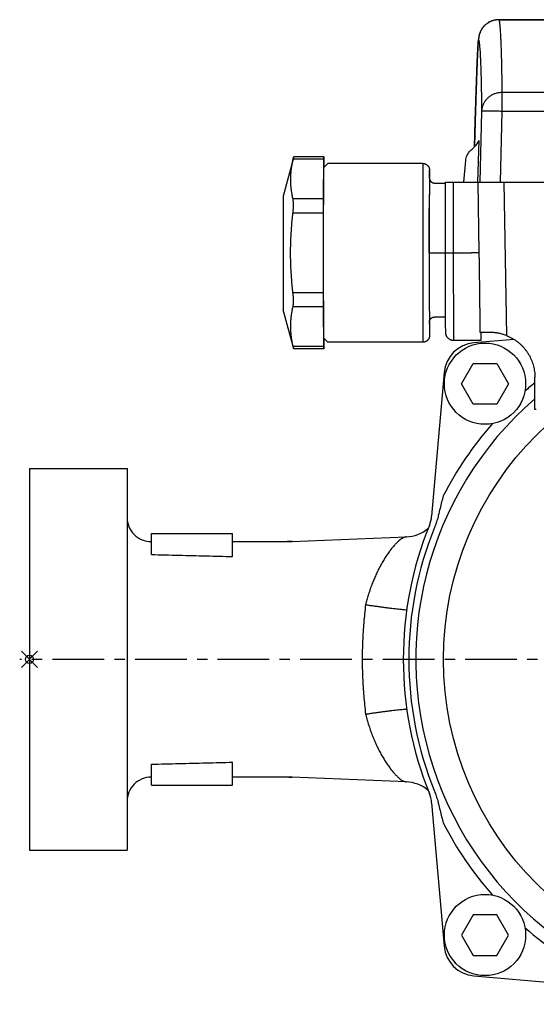
# Model space of a CAD drawing. Units: millimetres. Extents: x -1 to 182, y -48 to 81.
import ezdxf

# ---------------------------------------------------------------- set-up
doc = ezdxf.new("R2010")
doc.units = ezdxf.units.MM
doc.header["$LTSCALE"] = 0.2
doc.header["$PDMODE"] = 35
doc.linetypes.add('CENTER', pattern=[50.800000000000004, 31.75, -6.35, 6.35, -6.35])
doc.layers.add('CENTER', color=2, linetype='CENTER', plot=False)
doc.layers.add('non_plot', color=1, linetype='Continuous', plot=False)

# ---------------------------------------------------------------- blocks, each defined once
blk = doc.blocks.new('B')
for p, q in [((57.76246145850018, 78.76027617010004), (122.3897349712001, 78.76027617010004)), ((57.7625370958001, 78.76027617010004), (57.76770363030005, 78.75)), ((122.3816700336001, 78.75), (57.76770363030005, 78.75)), ((58.13306896220001, 69.33201527199981), (58.13238264230017, 69.06255487530007)), ((58.13384959480004, 69.55512338160042), (58.13306896220001, 69.33201527199981)), ((90.23871362950013, 69.79147240070006), (58.13515579350019, 69.79147240070006)), ((58.13104098960002, 68.04549415170004), (58.13083774150005, 67.47051339280006)), ((58.13156539360011, 68.58589964030034), (58.13104098960002, 68.04549415170004)), ((58.13238264230017, 69.06255487530007), (58.13156539360011, 68.58589964030034)), ((55.63801491630011, 67.4705133466), (55.41224868610016, 58.75)), ((58.13083774150005, 67.47051339280006), (57.90507151010002, 58.75)), ((121.7517546087001, 67.47051339280006), (58.13083774150005, 67.47051339280006)), ((54.76030018720007, 63.09764659909979), (54.76248084680014, 63.17994534399986)), ((54.76047297040009, 63.0978150642004), (54.76262889080022, 63.1791801420004)), ((54.76248084680014, 63.17994534399986), (54.76262889080022, 63.1791801420004)), ((55.18499198180007, 58.75), (55.31942289300014, 63.88232456100013)), ((32.51130496650012, 61.86125969800014), (31.22211097530021, 57.0497045907)), ((36.22225413160004, 61.86495457620003), (32.51221814020005, 61.86495457620003)), ((36.22300932140001, 61.84128552040011), (36.22360145070002, 61.78860586259998)), ((36.21979249240007, 61.59700538380002), (32.4497512155001, 61.59700544269981)), ((36.19861075180006, 56.62468205860023), (36.21979249240007, 61.59700538380002)), ((36.21979249240007, 61.59700538380002), (36.22033510720007, 61.70676561209984)), ((36.22033510720007, 61.70676561209984), (36.22090681250006, 61.78860586259998)), ((36.72218596010021, 61.04996667160003), (36.22219050490003, 60.54996818650034)), ((36.22360145070002, 61.78860586259998), (36.22417315590019, 61.70676561209984)), ((36.22417315590019, 61.70676561209984), (36.22915033200002, 60.5569280558002)), ((48.42221716750009, 61.05000000000018), (36.72225261660014, 61.05000000000018)), ((53.4604684192002, 58.75), (53.69443964800007, 61.42431148549986)), ((48.40835632820017, 59.49959350970039), (48.40648275140006, 59.00233589910022)), ((49.23314996420004, 59.23099465779978), (49.23134196750016, 59.55222845380013)), ((36.2043694411002, 57.63053898650014), (36.20601639630013, 58.21937542039996)), ((36.20601639630013, 58.21937542039996), (36.20778034470004, 58.74935131710026)), ((36.20778034470004, 58.74935131710026), (36.2096485771001, 59.2166481882)), ((48.40471665660016, 58.44392475440009), (48.40307010800007, 57.82817459000034)), ((48.40648275140006, 59.00233589910022), (48.40471665660016, 58.44392475440009)), ((49.20839041900012, 58.44473908970031), (49.20674188500016, 57.9557787957001)), ((49.20848157370006, 58.5890975927), (49.20679264650016, 58.09923251239979)), ((49.2101321332002, 58.87711763780044), (49.20839041900012, 58.44473908970031)), ((49.21026431240011, 59.02063194780021), (49.20848157370006, 58.5890975927)), ((49.21195529220017, 59.25), (49.2101321332002, 58.87711763780044)), ((49.21195529220017, 59.25), (49.23247419680001, 59.25)), ((49.23247419910012, 59.25), (49.23248296340012, 59.24642167440015)), ((49.23249393140009, 59.24616799609976), (49.23248296340012, 59.24642167440015)), ((49.81227753520011, 58.65000000000009), (51.19808158990008, 58.65000000000009)), ((51.19808088440004, 58.75), (125.5741061160002, 58.75)), ((51.19808158990008, 50.05000000000018), (51.19808158990008, 58.75)), ((52.19561995070012, 50.05000000000018), (52.19561995070012, 58.75)), ((55.34596301200008, 50.06745240639975), (55.19439400780016, 58.75)), ((58.72446143780007, 39.86059077870004), (58.3985461005002, 58.75)), ((36.20147304750003, 56.29364835120032), (36.20285134560004, 56.98708459560021)), ((36.20285134560004, 56.98708459560021), (36.2043694411002, 57.63053898650014)), ((48.40155435320003, 57.15929160490032), (48.40017974650004, 56.44184494979982)), ((48.40307010800007, 57.82817459000034), (48.40155435320003, 57.15929160490032)), ((49.20520906800016, 57.55438298399986), (49.20374165550015, 56.95827088360011)), ((49.20519764200003, 57.41353253770012), (49.20376809820004, 56.82165522690002)), ((49.20674188500016, 57.9557787957001), (49.20519764200003, 57.41353253770012)), ((49.20679264650016, 58.09923251239979), (49.20520906800016, 57.55438298399986)), ((31.21319807970008, 56.0015203904004), (31.21188499880009, 55.63612114130001)), ((31.21458855220021, 56.31614322830001), (31.21319807970008, 56.0015203904004)), ((36.19886855909999, 56.6895280957001), (32.42882726910011, 56.6895280957001)), ((36.19655561800005, 55.44530472830002), (36.19685757080015, 55.79339797789999)), ((36.19685757080015, 55.79339797789999), (36.19731183370004, 56.11302495090013)), ((36.19731183370004, 56.11302495090013), (36.19790293710003, 56.39330113430015)), ((36.19790293710003, 56.39330113430015), (36.19861075180006, 56.62468205860023)), ((36.20024447770015, 55.55522647740008), (36.20147304750003, 56.29364835120032)), ((48.40017974650004, 56.44184494979982), (48.39895567760004, 55.68073551189991)), ((49.20240043290005, 56.31496826390003), (49.20119456230009, 55.62886953280031)), ((49.20246288870021, 56.18413627009977), (49.2012908104, 55.50527202910007)), ((49.20374165550015, 56.95827088360011), (49.20240043290005, 56.31496826390003)), ((49.20376809820004, 56.82165522690002), (49.20246288870021, 56.18413627009977)), ((31.21066051190019, 55.22306273580034), (31.20901252250019, 54.52192804320021)), ((31.21188499880009, 55.63612114130001), (31.21066051190019, 55.22306273580034)), ((36.19640691990003, 54.95747728810011), (32.42636562990015, 54.95747728810011)), ((36.19641625770009, 55.08059910039992), (36.19655561800005, 55.44530472830002)), ((36.19644423580007, 44.89674613060015), (36.19641625770009, 55.08059910039992)), ((36.19788337860018, 53.54796784480004), (36.19917448790011, 54.77713932060033)), ((36.19917448790011, 54.77713932060033), (36.20024447770015, 55.55522647740008)), ((48.3978905084, 54.88116245020001), (48.39660629870014, 53.62169420240025)), ((48.39895567760004, 55.68073551189991), (48.3978905084, 54.88116245020001)), ((49.20119456230009, 55.62886953280031), (49.1996572935002, 54.52980305829988)), ((49.2012908104, 50.05000000000018), (49.2012908104, 55.50527202910007)), ((31.20761878440021, 53.73502443800044), (31.20650603340005, 52.87744726029996)), ((31.20901252250019, 54.52192804320021), (31.20761878440021, 53.73502443800044)), ((36.1969870544001, 52.26213233500039), (36.19788337860018, 53.54796784480004)), ((48.39660629870014, 53.62169420240025), (48.39571544210003, 52.30736863170023)), ((49.1984664813001, 53.36193206440021), (49.19764041490021, 52.1431933834001)), ((49.1996572935002, 54.52980305829988), (49.1984664813001, 53.36193206440021)), ((31.20650603340005, 52.87744726029996), (31.20569560680019, 51.96564154059979)), ((36.19650003480001, 50.94046220700011), (36.1969870544001, 52.26213233500039)), ((48.39571544210003, 52.30736863170023), (48.39516226750015, 50.50457524369995)), ((49.19764041490021, 52.1431933834001), (49.19712747230005, 50.47151172400027)), ((31.20520304800016, 51.01709375690007), (31.2050378063002, 50.05000000000018)), ((31.20569560680019, 51.96564154059979), (31.20520304800016, 51.01709375690007)), ((31.2050378063002, 50.05000000000018), (31.20520304830006, 49.08290551580012)), ((36.19640691990003, 50.05000000000018), (36.19643020910007, 50.49563263360005)), ((48.39516226750015, 50.50457524369995), (48.39523162150022, 49.14162720229979)), ((49.19712747230005, 50.47151172400027), (49.19719178180003, 49.20769553240007)), ((49.2012908104, 50.05000000000018), (54.34864447970017, 50.05000000000018)), ((55.34596301200008, 50.06745240639975), (54.34864447970017, 50.05000000000018)), ((31.20520304830006, 49.08290551580012), (31.2056956063002, 48.13435906979976)), ((36.1969870544001, 47.83786766510002), (36.19650003480001, 49.1595377929998)), ((48.39523162150022, 49.14162720229979), (48.39571544210003, 47.79263137290036)), ((49.19719178180003, 49.20769553240007), (49.19764041420012, 47.95680807159988)), ((31.2056956063002, 48.13435906979976), (31.20650603320018, 47.22255296660023)), ((36.19753988760021, 46.9753609016002), (36.1969870544001, 47.83786766510002)), ((48.39571544210003, 47.79263137290036), (48.39660629870014, 46.47830580210029)), ((49.19764041420012, 47.95680807159988), (49.19846648010002, 46.73806934450022)), ((52.19701162780007, 46.60154368730036), (52.19624150980007, 47.72831903840006)), ((31.20650603320018, 47.22255296660023), (31.20761878550002, 46.36497486100006)), ((31.20761878550002, 46.36497486100006), (31.20901252170006, 45.57807236149984)), ((36.19827078750018, 46.13500698330017), (36.19753988760021, 46.9753609016002)), ((36.19917448790011, 45.32286067940004), (36.19827078750018, 46.13500698330017)), ((48.39660629870014, 46.47830580210029), (48.3984027498002, 44.81457866019991)), ((49.19846648010002, 46.73806934450022), (49.20013227920003, 45.19533986270017)), ((52.19807712330021, 45.51519758950008), (52.19701162780007, 46.60154368730036)), ((31.20901252170006, 45.57807236149984), (31.21008478790009, 45.100252533)), ((31.21008478790009, 45.100252533), (31.21126100790002, 44.66466220460006)), ((36.19640691990003, 45.1425227118998), (32.42636562990015, 45.1425227118998)), ((36.19663859950015, 44.53621736370042), (36.19644423580007, 44.89674613060015)), ((36.20024447770015, 44.54477352269987), (36.19917448790011, 45.32286067940004)), ((49.20013227920003, 45.19533986270017), (49.20240043070021, 43.78503291790003)), ((52.19942550330006, 44.48201839650028), (52.19807712330021, 45.51519758950008)), ((31.21126100790002, 44.66466220460006), (31.21253114660021, 44.27501767939975)), ((31.21253114660021, 44.27501767939975), (31.21388436770008, 43.93464326720004)), ((31.21388436770008, 43.93464326720004), (31.2153091258001, 43.64644292220009)), ((31.2153091258001, 43.64644292220009), (31.21679326560002, 43.41287546849981)), ((36.19699273000015, 44.19633559819977), (36.19663859950015, 44.53621736370042)), ((36.19749456770001, 43.88867510010004), (36.19699273000015, 44.19633559819977)), ((36.1981270233, 43.62371287860014), (36.19749456770001, 43.88867510010004)), ((36.20147304750003, 43.80635164880005), (36.20024447770015, 44.54477352269987)), ((36.20285134560004, 43.11291540440016), (36.20147304750003, 43.80635164880005)), ((48.3984027498002, 44.81457866019991), (48.39954834750006, 44.03357025380001)), ((48.39954834750006, 44.03357025380001), (48.40084879610004, 43.2936601575002)), ((49.20240043070021, 43.78503291790003), (49.20374165300018, 43.14173021960005)), ((52.20104096, 43.51411848740008), (52.19942550330006, 44.48201839650028)), ((32.5113078664001, 38.23872947890004), (31.22211097490003, 43.05029541060003)), ((36.19886855909999, 43.41047190429981), (32.42882726910011, 43.41047190429981)), ((36.19886855909999, 43.41047190429981), (36.1981270233, 43.62371287860014)), ((36.22033510720007, 38.39323438790007), (36.19886855909999, 43.41047190429981)), ((36.2043694411002, 42.46946101350022), (36.20285134560004, 43.11291540440016)), ((36.20601639630013, 41.8806245797), (36.2043694411002, 42.46946101350022)), ((48.40084879610004, 43.2936601575002), (48.40229521250012, 42.59990271570041)), ((48.40229521250012, 42.59990271570041), (48.40387771590008, 41.95703699139995)), ((49.20374165300018, 43.14173021960005), (49.20520906520005, 42.54561803290017)), ((49.20520906520005, 42.54561803290017), (49.20679264360001, 42.00076841110013)), ((52.20290455320014, 42.62284590289983), (52.20104096, 43.51411848740008)), ((36.20778034470004, 41.35064868300014), (36.20601639630013, 41.8806245797)), ((36.2096485771001, 40.88335181179991), (36.20778034470004, 41.35064868300014)), ((48.40387771590008, 41.95703699139995), (48.40558549640014, 41.36945440950012)), ((48.40558549640014, 41.36945440950012), (48.40740688810001, 40.84116875420023)), ((49.20679264360001, 42.00076841110013), (49.20848157060004, 41.51090323070002)), ((49.20848157060004, 41.51090323070002), (49.21026430920006, 41.07936876970007)), ((49.23506752349999, 41.28765003900025), (49.2365562256, 41.67974022599992)), ((51.20793175090012, 42.15000000000009), (49.82221292580016, 42.15000000000009)), ((36.2116076328, 40.48210085089977), (36.2096485771001, 40.88335181179991)), ((48.40740688810001, 40.84116875420023), (48.40932944910014, 40.37578875200006)), ((48.40932944910014, 40.37578875200006), (48.41134004620017, 39.97649342060004)), ((49.21026430920006, 41.07936876970007), (49.2169281769236, 39.75595465275364)), ((56.69369127490017, 40.25), (55.45628407930008, 40.25)), ((36.72218596010021, 39.05003332839988), (36.22219050490003, 39.55003181350003)), ((36.22915033200002, 39.54307194420016), (36.22417315590019, 38.39323438790007)), ((48.42221716750009, 39.05000000000018), (36.72225261660014, 39.05000000000018)), ((55.52219565570022, 39.25), (52.22220565420002, 39.25)), ((59.62868861740003, 39.39956207350042), (54.6703887745, 38.96576704690005)), ((36.21979249240007, 38.50299461620034), (32.44975120240019, 38.50299461620034)), ((36.22225413160004, 38.23504542380033), (32.51221814020005, 38.23504542380033)), ((36.22090681250006, 38.31139413740038), (36.22033510720007, 38.39323438790007)), ((36.22149894170002, 38.2587144795998), (36.22090681250006, 38.31139413740038)), ((36.22417315590019, 38.39323438790007), (36.22360145070002, 38.31139413740038)), ((53.17212315710003, 33.94112549700003), (54.61549883010002, 36.44112549700003)), ((54.61549883010002, 36.44112549700003), (57.50225017600019, 36.44112549700003)), ((57.50225017600019, 36.44112549700003), (58.94562584900018, 33.94112549700003)), ((51.03423295310017, 35.32961122550023), (49.48758786980011, 17.65137702900029)), ((62.19214421650008, 30.75), (62.19197234420017, 34.75)), ((54.61549883010002, 31.44112549700003), (53.17212315710003, 33.94112549700003)), ((58.94562584900018, 33.94112549700003), (57.50225017600019, 31.44112549700003)), ((57.50225017600019, 31.44112549700003), (54.61549883010002, 31.44112549700003)), ((62.36819295010014, 30.75), (62.19214421650008, 30.75)), ((0, 23.5), (0, -23.5)), ((0, 23.5), (12, 23.5)), ((12, 23.5), (12, -23.5)), ((15, 15.5), (25, 15.5)), ((15, 12.91061200119975), (15, 15.5)), ((25, 12.65755850810001), (25, 15.5)), ((32.30316433940015, 14.51229044619959), (46.35661749620022, 15.08202503360008)), ((25, 14.5), (31.6960707743001, 14.5)), ((31.69486454060007, 14.4999921640001), (31.6960707743001, 14.5)), ((15, -15.5), (15, -12.91061200120021)), ((25, -15.5), (25, -12.65755850810001)), ((31.6960707743001, -14.5), (25, -14.5)), ((31.6960707743001, -14.5), (31.69486513080005, -14.49999216940023)), ((46.35661749620022, -15.08202503360008), (32.30316469280001, -14.51229046050003)), ((15, -15.5), (25, -15.5)), ((49.48758786980011, -17.65137702899983), (51.03423295310017, -35.32961122550023)), ((0, -23.5), (12, -23.5)), ((54.61549883010002, -31.44112549689999), (53.17212315710003, -33.94112549689999)), ((57.50225017600019, -31.44112549689999), (54.61549883010002, -31.44112549689999)), ((58.94562584900018, -33.94112549689999), (57.50225017600019, -31.44112549689999)), ((53.17212315710003, -33.94112549689999), (54.61549883010002, -36.44112549689999)), ((57.50225017600019, -36.44112549689999), (58.94562584900018, -33.94112549689999)), ((54.61549883010002, -36.44112549689999), (57.50225017600019, -36.44112549689999)), ((54.6703887745, -38.96576704680001), (72.34862297100017, -40.51241213019966))]:
    blk.add_line(p, q)
for points in [[(58.13515579350019, 69.79147240070006), (58.13470576240002, 69.72651241150015), (58.13384959480004, 69.55512338160042)], [(58.13083774150005, 67.47051339280006), (57.9458417607002, 67.475108438), (57.76189479850018, 67.47931905580026), (57.58000635450003, 67.48312213860027), (57.40117463110005, 67.48649681510005), (57.22638105530018, 67.48942456500026), (57.05658489310008, 67.49188932080006), (56.8927179845, 67.49387755610041), (56.73567962970014, 67.49537835930005), (56.58633165420019, 67.49638349420002), (56.44549367850004, 67.49688744440027), (56.31393862039999, 67.49688744440027), (56.19238845300015, 67.49638349420002), (56.08151024260019, 67.49537835930005), (55.98191248820012, 67.49387755610041), (55.89414178130005, 67.49188932080006), (55.81867980700008, 67.48942456500026), (55.75594070010015, 67.48649681510005), (55.70626877230006, 67.48312213860027), (55.66993662260006, 67.47931905580026), (55.64714364180008, 67.475108438), (55.63801491750019, 67.47051339280006)], [(54.46254858430007, 62.83150025420036), (54.63733812380019, 62.97775752560028), (54.8005137944001, 63.1368552132999), (54.9511402823, 63.30787966260004), (55.08834756589999, 63.48984219480008), (55.21134476250018, 63.68169279680023), (55.31942289300014, 63.88232456100013)], [(36.22090681250006, 61.78860586259998), (36.22149894170002, 61.84128552040011), (36.22179986870015, 61.85642292880038), (36.2221025189001, 61.8640060157004), (36.22225413160004, 61.86495390150003)], [(36.22225413160004, 61.86495390150003), (36.22240574420016, 61.8640060157004), (36.22270839440012, 61.85642292880038), (36.22300932140001, 61.84128552040011)], [(53.69443964800007, 61.42431148549986), (53.71557260620011, 61.58785841420013), (53.75010721000012, 61.74910839540007), (53.79780867420004, 61.90696516280013), (53.85835269800009, 62.06035551940022), (53.93132766980011, 62.20823663290003), (54.01623746550013, 62.34960312620024), (54.11250482170021, 62.48349391190004), (54.21947525960013, 62.60899872680011), (54.33642153560004, 62.7252643201), (54.46254858430007, 62.83150025420036)], [(48.42221716750009, 61.05000000000018), (48.42109816860011, 61.04060334250016), (48.41998108140001, 61.01242942240015), (48.41886781460016, 60.96552637889999), (48.41776027000014, 60.89997433450026), (48.41666034010018, 60.81588530289991), (48.41556990380013, 60.71340291930028), (48.41449082440022, 60.59270231430037), (48.41342494510013, 60.45398964939977), (48.41237408740017, 60.29750197859994), (48.41134004620017, 60.12350658129981), (48.41032458860013, 59.93230081260026), (48.40835632820017, 59.49959350970039)], [(36.2096485771001, 59.2166481882), (36.2116076328, 59.61789914910014), (36.21261683130001, 59.7928347866), (36.21364339680008, 59.9502131774002), (36.21468547940003, 60.08975071480018), (36.21574120130003, 60.21119594280026), (36.21680865990015, 60.31433000900006), (36.21788593159999, 60.39896705869978), (36.21897107510017, 60.46495457020001), (36.22006213490022, 60.5121736297001), (36.22115714480015, 60.5405391452), (36.22219052080004, 60.54996816430003)], [(49.23134196750016, 59.55222845380013), (49.2303675357, 59.69733531020029), (49.22937917460013, 59.82595988039975), (49.22837857350009, 59.93788235030024), (49.22736744140002, 60.03291155179977), (49.22634750610018, 60.11088509080037), (49.22532051000007, 60.17166977800025), (49.2242882078001, 60.21516174620001), (49.22325236300003, 60.2412866996001), (49.2222147455002, 60.25), (49.22117712810018, 60.24128676229975), (49.22014128330011, 60.2151618713001), (49.21910898110013, 60.17166996549986), (49.21808198490021, 60.11088534020018), (49.21706204960014, 60.03291186260003), (49.21605091740003, 59.93788272189977), (49.21505031629999, 59.82596031200001), (49.21406195520012, 59.69733580100001), (49.2130875232001, 59.55222900290028), (49.21212868480006, 59.39088775880009), (49.21026431240011, 59.02063194780021)], [(31.22211097550007, 57.0497045914999), (31.22147347190003, 57.04253083520007), (31.22067935860014, 57.02013916340002), (31.21988864450009, 56.98287311830018), (31.2191030030001, 56.93081153090043), (31.21832412700019, 56.86406659349996), (31.217553662, 56.78277932790024), (31.2167932671, 56.68712474059976), (31.21604455350007, 56.57730555870012), (31.21458855220021, 56.31614322830001)], [(52.19624150980007, 47.72831903840006), (52.19565894120001, 49.46529769439985), (52.19561995070012, 50.05000000000018)], [(31.21679326560002, 43.41287546849981), (31.21755366350021, 43.31722049949985), (31.21832412480012, 43.23593362110023), (31.21910300520017, 43.16918830390023), (31.21988864260015, 43.11712698550036), (31.22067936040003, 43.07986076760017), (31.22147347120017, 43.05746917800025), (31.22211097490003, 43.05029541060003)], [(52.22220565420002, 39.25), (52.22076633310007, 39.26583913329978), (52.21933123400004, 39.31331006090022), (52.21790456570011, 39.39227357429991), (52.2164905139, 39.50249798799996), (52.21509322470001, 39.64366012089977), (52.21371679850017, 39.81534573069985), (52.21236527050019, 40.01705148850033), (52.21104260720017, 40.24818544180016), (52.20975268590018, 40.50806999779979), (52.20849929230008, 40.7959424787), (52.20728610100014, 41.11095890209981), (52.20611667190019, 41.45219489530018), (52.20499443420022, 41.81864987560039), (52.20392268020009, 42.20924873410013), (52.20290455320014, 42.62284590289983)], [(49.22434911420009, 41.59616919650034), (49.22403851450008, 41.5823496828998), (49.22312749730008, 41.55809126110034), (49.22221474240018, 41.55000000000018), (49.22130198740001, 41.55809130760008), (49.22039097020001, 41.58234977580014), (49.21948342500013, 41.62272923060027)], [(36.22219052080004, 39.55003183569988), (36.22115714480015, 39.55946085489995), (36.22006213490022, 39.58782637029981), (36.21897107510017, 39.6350454297999), (36.21788593159999, 39.70103294140017), (36.21680865990015, 39.78566999109989), (36.21574120130003, 39.8888040572001), (36.21468547940003, 40.01024928520019), (36.21364339680008, 40.14978682269975), (36.21261683130001, 40.30716521340037), (36.2116076328, 40.48210085089977)], [(55.5333683524002, 40.25), (55.53204468100012, 40.01845092740041), (55.53069206750001, 39.81638050929996), (55.52931448690015, 39.64438252660011), (55.52791598710019, 39.50296239270028), (55.52650067770014, 39.39253566820025), (55.52507271780019, 39.31342683969979), (55.5236363035001, 39.2658683671998), (55.52219565570022, 39.25)], [(48.41134004620017, 39.97649342060004), (48.41237408740017, 39.80249802310027), (48.41342494510013, 39.64601035210035), (48.41449082440022, 39.50729768700012), (48.41556990380013, 39.38659708190016), (48.41666034010018, 39.28411469799994), (48.41776027000014, 39.20002566630001), (48.41886781460016, 39.13447362170018), (48.41998108140001, 39.08757057799994), (48.42109816860011, 39.05939665769984), (48.42221716750009, 39.05000000000018)], [(36.22225413160004, 38.23504609849988), (36.2221025189001, 38.23599398440001), (36.22179986870015, 38.24357707119998), (36.22149894170002, 38.2587144795998)], [(36.22360145070002, 38.31139413740038), (36.22300932140001, 38.2587144795998), (36.22270839440012, 38.24357707119998), (36.22240574420016, 38.23599398440001), (36.22225413160004, 38.23504609849988)]]:
    blk.add_lwpolyline(points)
for centre, radius in [((90, 0), 39.0494138968), ((56.0588745030002, 33.94112549700003), 5), ((56.0588745030002, -33.94112549689999), 5)]:
    blk.add_circle(centre, radius)
for centre, radius, start, end in [((55.01901174550017, 34.98098825450006), 4, 94.99999999999967, 174.9999999999998), ((90, 0), 43.9688615217, 129.2312445721935, 131.3101682867029), ((90, 0), 42.4691915023, 130.9091525806982, 49.09978539710014), ((90, 0), 43.9688615217, 138.6898317133041, 152.7558746561057), ((15, 17.49999968939983), 2.9999999223, 179.9999940676046, 270), ((45.50280907740012, 18), 4, 337.9756871630005, 354.9999999999998), ((90, 0), 44, 157.9756871630004, 202.0243128369995), ((46.17433460560005, 19.57833142129994), 4.4999999255, 272.3215331240003, 310.1179026286981), ((90, 0), 43.31949401, 157.9756871630004, 202.0243128369995), ((31.6960707743001, 29.5), 15, 270, 272.3215305898007), ((15, -17.49999990569995), 2.9999999928, 90, 180.0000018009027), ((31.69607014380017, -29.4999999744), 14.999999984, 87.67846699990221, 89.99999759170069), ((46.17433674750009, -19.57833171010043), 4.4999986414, 49.88212616839809, 87.67849427450001), ((45.50280907740012, -18), 4, 5.000000000000203, 22.02431283699956), ((90, 0), 43.9688615217, 207.2441253409056, 221.3101682866959), ((90, 0), 43.9688615217, 228.6898317132971, 242.755874679697), ((55.01901174550017, -34.98098825449961), 4, 185.0000000000002, 265.0000000000003)]:
    blk.add_arc(centre, radius, start, end)
for points in [[(57.76253762890019, 78.76027530810006), (57.67933700390017, 78.75889201459995), (57.4849038486002, 78.74482328960039), (57.29417969890005, 78.71604534610015), (57.1091990668001, 78.67346298099983), (56.93182149600011, 78.6183358463004), (56.7636831794, 78.55223771530018), (56.60615410000014, 78.47700484410007), (56.46012410400022, 78.39456384070036), (56.32528345290007, 78.30628842809983), (56.20094079440014, 78.2131532927001), (56.0863930372002, 78.1159034067), (55.98097650040017, 78.01510110510026), (55.88440879060022, 77.91152588050045), (55.79663371310016, 77.80621005080002), (55.71748628590012, 77.70014922910013), (55.64671222130005, 77.59430324179993), (55.58401078260022, 77.48964761460002), (55.52918472040005, 77.3874777205001), (55.48197044300014, 77.28921648720006), (55.44191347360015, 77.19612823870011), (55.40833974140014, 77.10906796490008), (55.3804908597001, 77.02859291379991), (55.35756281140016, 76.95490687819984), (55.33876493560001, 76.88789835570014), (55.32327876520003, 76.82685155270019), (55.3103890072, 76.77081975940018), (55.29953971050008, 76.71894378540037), (55.29034778200003, 76.67072558590007), (55.28254997630006, 76.62600227880012), (55.27589398830014, 76.58444960910037), (55.27014686480015, 76.54559514920038), (55.26509317180012, 76.50878889160003), (55.26056482610011, 76.4734387622002), (55.25643509780002, 76.43904696890013), (55.25260926230021, 76.40520795280008), (55.24901720730008, 76.37160355319975), (55.24560526560003, 76.33797214300012), (55.24232390960015, 76.30401225710011), (55.23913288050016, 76.2694453498998), (55.2360007525001, 76.23403032030001), (55.23290260320005, 76.19755481320044), (55.22981839970021, 76.1598291706), (55.22673177550018, 76.12068140540032), (55.22362887940017, 76.07994935580018), (55.22049796260012, 76.03748002360044), (55.21732893500007, 75.99312760310022), (55.21411309330006, 75.9467531889004), (55.21084261310011, 75.89821994950034), (55.20751046610008, 75.84739328560045), (55.20410972390005, 75.79413135800041), (55.20062969989999, 75.73822285749975), (55.1970581203002, 75.67941574379984), (55.1933827977, 75.61744245630007), (55.18959156400001, 75.55201913180008), (55.1856734884002, 75.48286799180005), (55.18162537720013, 75.40983810760008), (55.17744722550015, 75.33283552139983), (55.17313939570022, 75.25177604869987), (55.16870253010006, 75.16658442669996), (55.16413757370015, 75.07719451180037), (55.15944584700014, 74.9835513152002), (55.15462901090018, 74.88561130510016), (55.14968887170016, 74.78333805639977), (55.14462305260008, 74.67661035099991), (55.13942429000008, 74.56519985750037), (55.1340849485, 74.4488607618), (55.12859732660013, 74.32733609690013), (55.12295363600015, 74.2003578197), (55.11714597960008, 74.06764530770033), (55.11116641640001, 73.92890703670037), (55.10500693380004, 73.78384011780008), (55.0986601635002, 73.63214642670027), (55.09212191480015, 73.47359634900022), (55.08538899610016, 73.30797968220031), (55.07845842220013, 73.13508705090044), (55.07132742660019, 72.95471109570008), (55.06399346390003, 72.76664555490015), (55.0564543367002, 72.5706897316004), (55.04870903440019, 72.36667017670015), (55.04075758090016, 72.15443873090044), (55.0326003862001, 71.93385627560019), (55.02423826920017, 71.70479327540033), (55.01567247320008, 71.46713110159999), (55.00690468620019, 71.2207620449999), (54.99793706910009, 70.96559136290034), (54.98877226820014, 70.7015368993998), (54.9794124248001, 70.42850138829999), (54.96985467990021, 70.14623628200025), (54.96009479250006, 69.8544417938001), (54.95012902050007, 69.55281973870024), (54.93995419910016, 69.24107658669982), (54.92956782190004, 68.91892523230035), (54.91896812480013, 68.58608779699989), (54.9081541669002, 68.24229815450008), (54.89712492550007, 67.88727200209996), (54.88587880030013, 67.52068924260038), (54.87441522880022, 67.1422431396004), (54.86273497700017, 66.75165028020001), (54.85084029430004, 66.34865533070024), (54.83873508530019, 65.9330364665002), (54.82642515220004, 65.50461439910032), (54.8139183321, 65.06325677780023), (54.80122445239999, 64.6088766597004), (54.78835581130011, 64.14145011150003), (54.77532696520007, 63.66100776770008), (54.76248084690019, 63.17994534429999)], [(57.76770363030005, 78.74999994590007), (57.57489134970001, 78.74246679889984), (57.38322912800004, 78.7200934939001), (57.19385885860015, 78.68301332769988), (57.00790877950021, 78.63144721810022), (56.82648675200016, 78.56570238760014), (56.65067365980008, 78.48617053359976), (56.48151696970012, 78.39332549440041), (56.3200244904001, 78.28772042590026), (56.16715836870003, 78.1699845064004), (56.02382935680021, 78.04081918790007), (55.8908913864002, 77.9009940169999), (55.76913648100003, 77.7513420498999), (55.65929003710016, 77.59275488940011), (55.56200650260007, 77.4261773727003), (55.4778654774002, 77.25260194240036), (55.4073682607002, 77.07306273340009), (55.3509348637001, 76.88862941200023), (55.30890150770006, 76.70040080289982), (55.28151862110008, 76.5094983424001), (55.26894934670008, 76.31705939719996)], [(57.76770363030005, 78.75), (57.80196107720008, 78.60273631060045), (57.8347492403002, 78.39995553980043), (57.86605893720002, 78.14171445129978), (57.89588139279999, 77.82808587520003), (57.92420832640005, 77.45915767640008), (57.95103190910004, 77.03503254830002), (57.97634471730021, 76.55582841180012), (58.00013973120008, 76.0216785964003), (58.02241034010012, 75.43273193979985), (58.04315034270007, 74.78915307750003), (58.06235397, 74.09112199750007), (58.08001592000005, 73.33883242259981), (58.0961313434002, 72.53249126730043), (58.11069577950002, 71.67232106240044), (58.12370514900022, 70.75856233969989), (58.13515563910005, 69.79147240070006)], [(54.76262889080022, 63.1791801420004), (54.77991707620004, 63.82486051080014), (54.79750402960008, 64.46826934420005), (54.81534915550014, 65.10792059630012), (54.83341146020007, 65.74234435070002), (54.85164950150011, 66.37008460850029), (54.87002144610005, 66.98970113379983), (54.88848510770003, 67.59977085640003), (54.9069981089001, 68.1988933478001), (54.92551795220015, 68.78569314510014), (54.94400213790004, 69.3588235661), (54.96240822220011, 69.9169685549), (54.98069396530013, 70.45884728689998), (54.9988173831, 70.98321572680015), (55.01673689060021, 71.48887087890034), (55.03441134810009, 71.9746521097004), (55.05180020830016, 72.43944530240015), (55.06886355810002, 72.88218399800007), (55.08556226240012, 73.30185322880016), (55.10185800340014, 73.69749052170027), (55.11771341810004, 74.06818935530009), (55.13309213700018, 74.41310006850017), (55.14795891300014, 74.73143287530002), (55.16227965960002, 75.02245869220042), (55.17602156700013, 75.2855116101), (55.18915314100013, 75.51998967610007), (55.20164431130002, 75.72535693500004), (55.21346646960001, 75.90114406819976), (55.22459255030003, 76.04694972359994), (55.23499707720021, 76.16244121450018), (55.24465625430003, 76.24735563349986), (55.25354799250022, 76.30149997970011), (55.26165059250002, 76.32475024680025), (55.26894934670008, 76.31705939719996)], [(55.26894934670008, 76.31705939719996), (55.30330938940006, 76.17163597160015), (55.33619999380016, 75.97138958400001), (55.36761200040019, 75.71637612770019), (55.39753659810003, 75.40666767450011), (55.42596548450001, 75.0423510405999), (55.45289080790008, 74.62352765359992), (55.47830512180008, 74.15031394810012), (55.50220138200007, 73.62284154680037), (55.52457295340014, 73.04125736770038), (55.54541360880012, 72.4057238997002), (55.56471755300004, 71.71641876490003), (55.58247945710013, 70.97353311100005), (55.59869444430001, 70.17727110709984), (55.61335802580015, 69.32785224350027), (55.62646609190006, 68.42551397829993), (55.63801491630011, 67.4705133466)], [(58.13515579350019, 69.79147240070006), (57.94264893040008, 69.7840644201001), (57.75129618810001, 69.76252834529987), (57.56223384130021, 69.7269920486001), (57.37658476780007, 69.67766657520042), (57.19545146810015, 69.61484485029996), (57.01990963340018, 69.53889995110012), (56.85100174880017, 69.45028288980029), (56.6897309034, 69.34951993659979), (56.53705483040017, 69.23720949210019), (56.39388022130015, 69.11401853579991), (56.2610573410002, 68.98067866450037), (56.13937497910001, 68.83798174979984), (56.02955575980013, 68.68677522960024), (55.93225186600012, 68.52795709969996), (55.84804110970003, 68.3624704818003), (55.77742367650012, 68.1912984008004), (55.72081875460003, 68.01545699810003), (55.67856312570007, 67.83599361459983), (55.65090667590016, 67.65397113450035), (55.63801491750019, 67.47051339280006)], [(32.44975121670018, 61.59700544269981), (32.46326015920022, 61.65548330420006), (32.4751654856002, 61.70704880619996), (32.4854472894001, 61.75153821410004), (32.49410407490018, 61.78887783490018), (32.50110962100007, 61.81889783099996), (32.5064429718002, 61.8414634853998), (32.51009884290011, 61.85651989720009), (32.5102226250001, 61.86226986749989)], [(32.5102226250001, 61.86226986749989), (32.51207438840015, 61.86403434509975), (32.51225157330009, 61.86400769120019)], [(32.42882726910011, 56.6895280957001), (32.38455644120017, 56.89572581320044), (32.34388817650006, 57.1007076691003), (32.30682803060017, 57.30489736660002), (32.2734141108001, 57.50864356940019), (32.24371012730012, 57.71222618840011), (32.21779800530021, 57.91586546430017), (32.19577229820015, 58.11971592339978), (32.17773274310002, 58.32386702120039), (32.16377615450006, 58.52834732170004), (32.15398844570018, 58.73312958699989), (32.14843709380011, 58.93814086900011), (32.14716504310013, 59.14327520559982), (32.15018670710015, 59.3484096594002), (32.15748662990018, 59.55342114470022), (32.16902096379999, 59.75820364760011), (32.18472159280009, 59.96268402350006), (32.20450233740007, 60.16683482330018), (32.22826657380006, 60.37068437529979), (32.25591524620017, 60.57432181659988), (32.28735505710006, 60.77790160170025), (32.32250597450002, 60.98164433410011), (32.36130671770002, 61.18583028050034), (32.40372234040001, 61.39080901340003), (32.4497512155001, 61.59700544269981)], [(48.42221716750009, 61.05000000000018), (48.48454189110021, 61.04756876179999), (48.54667606770022, 61.04026020629999), (48.61019935580021, 61.02760240840007), (48.67121683300002, 61.01026587900014), (48.73349602190001, 60.98696241460038), (48.7932393379001, 60.95876974570001), (48.8565508826, 60.92184192889999), (48.91162366260005, 60.88285438520006), (48.96700460410011, 60.83586513509999), (49.0172903478001, 60.7847231392002), (49.06673732520017, 60.72397038659983), (49.10339679520007, 60.66959819820022), (49.12943790950021, 60.62406074499995), (49.15815628700011, 60.5638474548), (49.17410495640001, 60.52348206060014), (49.18394000980015, 60.49479518800035), (49.19474220680013, 60.4582832883998), (49.2016254465002, 60.43091399620016), (49.20679032430007, 60.40711913199993), (49.21044746070015, 60.38773406250039), (49.21344415610019, 60.36950590749984), (49.21568121150017, 60.35385618220016), (49.21736599590008, 60.34036065259988), (49.21880992860019, 60.32706108620005), (49.21990511930017, 60.31539174089994), (49.22075964570013, 60.30488210529984), (49.22143910140016, 60.2952514796998), (49.22197968140017, 60.28645403080009), (49.22243049890017, 60.2780734648004), (49.22281814790017, 60.26988026609979), (49.22316474610011, 60.26159220970021), (49.22348681920016, 60.25291680440023), (49.22379604770003, 60.24356981520032), (49.22410169260002, 60.23323621290001), (49.22441097180013, 60.22157196920034), (49.2247301246, 60.20817414060002), (49.22506465900005, 60.19256823490014), (49.22541973950001, 60.17418278669993), (49.22580042990012, 60.15232055920023), (49.22621189670008, 60.12612153959981), (49.22665960940003, 60.09451333490006), (49.22714971490018, 60.05613006300018), (49.2276890815001, 60.00922888370042), (49.2282856449001, 59.95155069180009), (49.22894897840001, 59.88009999899987), (49.22968969820022, 59.79097527510021), (49.23052324440005, 59.67853823709993), (49.23145041300018, 59.53779760430007), (49.23240846520002, 59.37423382500037), (49.2330701203, 59.25000312200018)], [(49.2324829774002, 59.24642167440015), (49.2344405796, 59.20114410380029), (49.24038831960002, 59.15255343280023), (49.25029357930021, 59.10454845530012), (49.2641072790002, 59.05744849829989), (49.28175494250013, 59.01156987810009), (49.30313665290009, 58.96722396320001), (49.32812712950022, 58.92471518870025), (49.35657601220009, 58.88433891400018), (49.38830827320021, 58.84637934190005), (49.423124852, 58.8111073488999), (49.4608035668, 58.7787782667001), (49.50110027360006, 58.74962972089997), (49.54375027169999, 58.72387955900012), (49.58847003280016, 58.7017238688004), (49.6349592680001, 58.68333516660005), (49.68290311840019, 58.66886090549997), (49.73197464890018, 58.65842223720028), (49.78183745440015, 58.65211315020042), (49.81229582460014, 58.65032868680009)], [(49.2330701203, 59.25000312200018), (49.23308845450015, 59.24642484640026)], [(49.23308845450015, 59.24642484640026), (49.23316831190004, 59.23075240070011)], [(32.42636562990015, 54.95747728810011), (32.43961582640009, 55.08105162579977), (32.45127316840012, 55.20397498800003), (32.46131862050015, 55.32578923660003), (32.4697511119, 55.44626914269975), (32.47654541940005, 55.56488236610039), (32.48168160940008, 55.68104424060039), (32.48515504370016, 55.79435520080006), (32.48696339770004, 55.90448080520036), (32.48710356080005, 56.01095869839992), (32.48557695990007, 56.11343682389997), (32.48238926030012, 56.2114877887002), (32.47754440900007, 56.30484187650018), (32.47104675150013, 56.39318672890022), (32.46291378559999, 56.4760999985001), (32.45316626090016, 56.55324453400044), (32.4418002072, 56.62448264340037), (32.42882726910011, 56.6895280957001)], [(32.1342414011001, 50.05000000000018), (32.13639878110007, 50.46127341779993), (32.14285492720001, 50.87225536130018), (32.15356332640022, 51.28268936610039), (32.16845116050013, 51.6923861498999), (32.18742570009999, 52.10124995700016), (32.21038208920004, 52.50929771309984), (32.23721172540013, 52.91667135170019), (32.26781046159999, 53.32364307030002), (32.30208610640011, 53.73061540199978), (32.33996487340005, 54.13811733649982), (32.38139718490015, 54.54680315370024), (32.42636562990015, 54.95747728810011)], [(32.42636562990015, 45.1425227118998), (32.38139418220021, 45.55322531210004), (32.33995983630007, 45.96193447790029), (32.30208003470011, 46.36945309800012), (32.26780424520007, 46.77643487529986), (32.23720598640011, 47.18340997060022), (32.21037724000007, 47.59078164640005), (32.18742195990012, 47.99882284740033), (32.16844857330011, 48.40767633209998), (32.15356178780007, 48.81735988170021), (32.14285421850013, 49.22777851689989), (32.13639860020021, 49.6387438349002), (32.1342414011001, 50.05000000000018)], [(52.22220565420002, 39.25), (52.1244303023002, 39.25479120230011), (52.02337068890006, 39.26996579040042), (51.92399886940007, 39.29549581150013), (51.8300954276001, 39.33007636470029), (51.73075483150001, 39.37908521860027), (51.6204883969001, 39.45127397739998), (51.51936741420013, 39.53862130979996), (51.4492312225002, 39.61551876060003), (51.40048224070006, 39.68005177890018), (51.35803917410021, 39.74670645639981), (51.31195506180006, 39.83579882650019), (51.2845973551, 39.90209101849996), (51.25831747530015, 39.98330493780031), (51.24664991950021, 40.02966593260044), (51.23595487850002, 40.08370047280005), (51.23076913130012, 40.11774257290017), (51.22783839930003, 40.14151628309992), (51.22570799960022, 40.16252252679988), (51.22427083160005, 40.17974290540042), (51.22323210720015, 40.19476024120013), (51.22248130420007, 40.20775299910019), (51.2219004586002, 40.2196415630001), (51.22142319520003, 40.23107038760008), (51.2210041351002, 40.24269883360012), (51.22061700380004, 40.2550473946003), (51.22024328120006, 40.26865701250017), (51.21986968450005, 40.28410377230011), (51.21948666759999, 40.30200438029988), (51.2190862020002, 40.32308630540001), (51.21866141220016, 40.34820828870033), (51.21820600290016, 40.37840495640012), (51.21771372840021, 40.41495225319977), (51.21717812230008, 40.45944152670018), (51.2165922641002, 40.5138778073001), (51.21594849280018, 40.58081994209988), (51.21523818980017, 40.66356727740003), (51.2144514908, 40.76642931120023), (51.21357703570015, 40.89510565860019), (51.21260149140016, 41.0572806623004), (51.21150942290001, 41.2634637803003), (51.2103310379, 41.51727226690036), (51.20917959550002, 41.79952106410019), (51.20806953690021, 42.10707848380025), (51.20700404510012, 42.4389881310999), (51.20598610890011, 42.79425852680015), (51.20501867640019, 43.17181634300005), (51.20410460560015, 43.5705121261999), (51.20324662530015, 43.98912847049996), (51.20244731640014, 44.42638421100037), (51.20170909570015, 44.88093900600006), (51.20103420470014, 45.35139726289981), (51.20042469730015, 45.83631378150039), (51.19988243220018, 46.33419815639991), (51.19940906570014, 46.84351922719998), (51.19900604540021, 47.36271002579997), (51.19867460450018, 47.8901729815002), (51.19841575810005, 48.42428483959975), (51.19823029900022, 48.96340144350006), (51.19811879570011, 49.50586316110002), (51.19808158990008, 50.05000000000018)], [(55.45628407930008, 40.25), (55.45594404110011, 40.60161157830044), (55.45494289810017, 40.97854437319984), (55.45328335130012, 41.37979024890001), (55.45096984430006, 41.80427521640013), (55.44800854220011, 42.25086734470005), (55.44440732040016, 42.71837653560033), (55.4401758071001, 43.20555049640006), (55.43532544830009, 43.71107208779995), (55.42986922610021, 44.23359046780024), (55.4238212524001, 44.7717509191998), (55.41719728020007, 45.32414181920012), (55.41001616170001, 45.88918865620008), (55.40229887270016, 46.46525671250038), (55.39406408900004, 47.05096332609992), (55.38532859480006, 47.64509020690002), (55.37611576680001, 48.24600539180028), (55.36645874020019, 48.85154471690021), (55.35639423650014, 49.45947009659994), (55.34596301200008, 50.06745240639975)], [(32.42882726910011, 43.41047190429981), (32.44180932130007, 43.47556842020003), (32.45319054540005, 43.54692626250016), (32.46295297540019, 43.6242510866), (32.47109607620018, 43.70739135680014), (32.47759589600014, 43.79598457049997), (32.48243397200008, 43.88958077830011), (32.4856067234, 43.98783531620029), (32.48711273000004, 44.0904464639998), (32.48695016210013, 44.19697516789984), (32.48512146000007, 44.30706052349979), (32.48163356190003, 44.42023435129977), (32.47649124380018, 44.53618293620002), (32.46969982150017, 44.65453589980007), (32.4612781781002, 44.7747409929998), (32.45124824160007, 44.8963061612003), (32.43960650870008, 45.01904061470032), (32.42636562990015, 45.1425227118998)], [(32.44975120240019, 38.50299461620034), (32.40372205060021, 38.70919233370023), (32.36130583010004, 38.91417418960009), (32.32250448340005, 39.1183638870998), (32.28735314470009, 39.32211008989998), (32.2559131372002, 39.52569270890035), (32.22826450810021, 39.72933198480041), (32.20450049300007, 39.93318244390002), (32.18472006630009, 40.13733354180022), (32.16901979890008, 40.34181384220028), (32.15748583620007, 40.54659610750014), (32.15018627760014, 40.75160738950035), (32.14716497090012, 40.95674172620011), (32.14843737780006, 41.16187617989999), (32.15398909220016, 41.36688766530006), (32.16377717030014, 41.5716701682004), (32.17773411980011, 41.7761505440003), (32.19577399530021, 41.98030134380042), (32.21779993150017, 42.18415089580003), (32.24371211250013, 42.38778833710012), (32.27341592350012, 42.59136812230008), (32.30682945160015, 42.7951108547004), (32.34388902600017, 42.99929680110017), (32.38455671960014, 43.20427553389982), (32.42882726910011, 43.41047190429981)], [(49.236571486, 41.67976909959998), (49.23602513570017, 41.5293365757002), (49.23514809470021, 41.30500634269993), (49.23424841750011, 41.09541041800003), (49.23332721380007, 40.90085404240017), (49.23238594240001, 40.72170224670026), (49.23142794280011, 40.55859085360044), (49.23051322360016, 40.42003196740006), (49.22969537280005, 40.3097462523001), (49.22896742290004, 40.22199860060027), (49.22831536480021, 40.15148443880025), (49.22772862190004, 40.09440408340015), (49.2271980206001, 40.04786996170014), (49.22671586880006, 40.00969043380019), (49.22627552030008, 39.97817168770007), (49.2258711111001, 39.95198827560034), (49.22549737170016, 39.93009280280012), (49.22514940320002, 39.9116468809998), (49.22482253980002, 39.8959741601002), (49.22451237080008, 39.88253112180018), (49.22421424180015, 39.87086317720014), (49.22392305880021, 39.86058614000012), (49.22363309300022, 39.85137271570011), (49.22333736440009, 39.84293121530027), (49.22302754480006, 39.83500648820018), (49.22269258410006, 39.82735186720038), (49.2223184505001, 39.8197392064003), (49.2218871762002, 39.81195361840037), (49.22137674230021, 39.80380545929984), (49.22074894970001, 39.79497650890016), (49.21997238100016, 39.78538393510007), (49.21902408580013, 39.77509390819978), (49.21785777540003, 39.76395464069992), (49.21647570890013, 39.75228550790007), (49.21483595080008, 39.7399742278003), (49.21289323320002, 39.72694069620002), (49.21085337580007, 39.7145909896999), (49.20824449990005, 39.70028271110004), (49.20470068740019, 39.68283128540043), (49.20103790170015, 39.66658167590003), (49.19643366640003, 39.6480791514), (49.18977177280021, 39.62412179239982), (49.1840381543002, 39.60550996609982), (49.1759760123, 39.58171208590011), (49.16418742979999, 39.5506778506001), (49.14959658930002, 39.5168074387002), (49.13353770520007, 39.48379177639981), (49.11509519460014, 39.45000724600004), (49.090054904, 39.40948289180005), (49.06583751630001, 39.37480875649999), (49.03332315750004, 39.33367242300028), (48.99709469210006, 39.29362553920009), (48.95840225530014, 39.25625302030039), (48.91684797890002, 39.22121990530013), (48.86867239470007, 39.18615040380018), (48.82302850340011, 39.15763837970007), (48.77076204069999, 39.12991188180013), (48.71730784190004, 39.10640822260029), (48.66096040680009, 39.08645152129975), (48.60210789850021, 39.07048611900018), (48.54419432370014, 39.0593529634998), (48.48374203730009, 39.05236914319994), (48.42221716750009, 39.05000000000018)], [(49.2239778308001, 41.58999024100012), (49.22404932740005, 41.59136711520023), (49.22419562190021, 41.59386404389988), (49.22443887970007, 41.59751729819982), (49.22481184120011, 41.60242125940022), (49.22534500180018, 41.6085410531), (49.22606614920005, 41.61577011569989), (49.22703399700004, 41.62425153959975), (49.2281897324001, 41.6331624405002), (49.22956359340014, 41.64257488470002), (49.23131085470004, 41.65324605830028), (49.23353157260021, 41.66532113160019), (49.23577348860022, 41.67628600160015), (49.23885880120019, 41.68990150940044), (49.24253088040018, 41.70445549719989), (49.24642530110009, 41.71842536450004), (49.2521859064002, 41.73702842370039), (49.2613857061001, 41.76306511950042), (49.27096054700019, 41.78675867919992), (49.28354165560017, 41.81415272269987), (49.29956027820003, 41.84459537490011), (49.31761450700014, 41.87456127020005), (49.34015210870007, 41.90718881810017), (49.36820227910016, 41.94223368050007), (49.39603905440003, 41.97231940130041), (49.4265676885002, 42.00105096000016), (49.4635306767002, 42.03097116870003), (49.50088655130003, 42.05669405380013), (49.54112209190021, 42.08007571610005), (49.58400757740014, 42.10068403310015), (49.6289853822002, 42.11803145209979), (49.67643031590001, 42.13201851319991), (49.72307982730013, 42.14175313550004), (49.77217437800005, 42.14790963199994), (49.82221292580016, 42.15000000000009)], [(56.85370163710013, 40.24766211150018), (56.69369127490017, 40.25)], [(56.86428546550019, 40.24734258130002), (56.85370163710013, 40.24766211150018)], [(58.72446143780007, 39.86059077870004), (58.52381574690003, 39.93590723529996), (58.32472269980008, 40.00201295229999), (58.12729107810014, 40.05939357160014), (57.93277621340007, 40.1082188602004), (57.74221512540021, 40.14883116310011), (57.55537153170008, 40.18186544069977), (57.37261673580019, 40.20779197570027), (57.19413726540006, 40.2271012778001), (57.02075978870016, 40.24022823560017), (56.86428546550019, 40.24734258130002)], [(58.72446143780007, 39.86059077870004), (59.0409129558002, 39.72307942320003), (59.34812314610008, 39.56599515700009), (59.64488295460001, 39.38995549760011), (59.93002431630021, 39.19565256160013), (60.20242474810016, 38.98385037070011), (60.46101178330014, 38.75538186430003), (60.70476719300018, 38.51114565350008), (60.93273101570003, 38.25210250239979), (61.14400535390018, 37.97927156510013), (61.33775792690017, 37.69372639560015), (61.51322537890019, 37.39659072280028), (61.66971630290004, 37.0890340435999), (61.80661399350015, 36.77226701500012), (61.92337890020008, 36.44753668470003), (62.01955077540015, 36.11612157820036), (62.09475051170011, 35.77932664499986), (62.14868165220014, 35.4384781114004), (62.18113157540006, 35.09491823670032), (62.19197234420017, 34.75)], [(32.51037615370001, 38.23757490980006), (32.51006303870008, 38.24362370519975), (32.50639280109999, 38.25874657060012), (32.50105358140013, 38.28134106890002), (32.49405130420018, 38.31134918040016), (32.48540582200008, 38.34864100310006), (32.47513998220006, 38.39306163390029), (32.4632506283001, 38.44455797520004), (32.44975120240019, 38.50299461620034)], [(32.51247309920018, 38.23595822190009), (32.51237305220002, 38.23596565640037), (32.51205900950004, 38.23601647160012), (32.51037615370001, 38.23757490980006)], [(50.90886445460001, 20.12818683559999), (50.7206520000002, 19.38839394500019), (50.52275851610011, 18.58957145790009), (50.31203508910016, 17.71235781550013)], [(50.31203508910016, 17.71235781550013), (50.23188168750016, 17.39758482470006), (50.14352648640011, 17.09317956130008), (50.04839441530021, 16.79968454170012), (49.94753452990017, 16.51698860089982), (49.84175425800004, 16.24481025360001)], [(46.35661750130021, 15.08202490650001), (46.18396719150019, 15.05041448449992), (45.98317809720015, 14.96696865439981), (45.75569605770011, 14.82983739680003), (45.50347112350005, 14.63770319989999), (45.23001144800014, 14.39074318389976), (44.93985789580006, 14.09079957609993), (44.63727763680004, 13.74013523389976), (44.32707889080007, 13.34225007739997), (44.01433668500022, 12.90182857879972), (43.70394302070008, 12.42432601680002), (43.4005653956001, 11.91602470679982), (43.108014121, 11.38302908129981), (42.82895558290011, 10.83044081849994), (42.56541317540018, 10.26294761509962), (42.31883449100019, 9.68478379859971), (42.09018571620004, 9.099770002500009), (41.87998795130011, 8.51122746109968), (41.68768087160015, 7.919677091999802), (41.51162949790023, 7.32137366500001), (41.3575768899002, 6.73974363779962)], [(31.70026133980014, 14.49999264799999), (31.69486454060007, 14.49999215570006)], [(31.89795491630002, 14.50135048169977), (31.70026133980014, 14.49999264799999)], [(32.10295882640003, 14.50551964279975), (31.89795476390009, 14.50135863819969)], [(32.10295897560013, 14.50551415729979), (32.10045947440017, 14.50544648869982), (31.89795491630002, 14.50135048169977)], [(32.27739904630016, 14.51126902839997), (32.10295882640003, 14.50551964279975)], [(32.27739908450008, 14.51126816809983), (32.10295897560013, 14.50551415729979)], [(32.30365541000015, 14.51231043249982), (32.27739904630016, 14.51126902839997)], [(32.30316433720009, 14.5122905047001), (32.27739908450008, 14.51126816809983)], [(15, 12.91061200119975), (18.38924131750014, 12.82768768059987), (21.72223844650011, 12.74333044869991), (25, 12.65755850810001)], [(41.35757701950001, 6.739743643499878), (41.12869078820017, 4.509568001899879), (40.99035978270012, 2.259785772199848), (40.94407816930016, 0.0003908177000084834), (40.99033720730017, -2.25923490410014), (41.12870615300017, -4.509755194800164), (41.35755560000007, -6.73956990860006)], [(41.35757798610007, 6.739743648399781), (41.8246586739001, 6.67011354169972), (42.29918663000012, 6.60128014699967), (42.77573227160019, 6.534031060999951), (43.24884292930005, 6.469135752299735), (43.71310523680017, 6.407336757599751), (44.16320707180012, 6.349341185499725), (44.59399833660018, 6.295812625299732), (45.00054988670013, 6.247363554599815), (45.37820993010018, 6.204548330899797), (45.72265725350007, 6.167856849199779), (46.0299506660001, 6.13770893569972), (46.2965740942002, 6.114449545199932), (46.42759052740007, 6.104478194499734)], [(41.35755546950008, -6.739569924900024), (41.82463651680018, -6.669941653200112), (42.29916479000008, -6.601110071399944), (42.77571070020008, -6.533862755300106), (43.24882157230013, -6.468969153800117), (43.7130840353002, -6.407171784100228), (44.16318596230008, -6.349177736300135), (44.5939772526001, -6.295650582300368), (45.00052875890015, -6.247202783800276), (45.37818868760019, -6.204388684000151), (45.72263582480014, -6.167698164800186), (46.02992897980016, -6.13755104180018), (46.29655208060012, -6.114292260300317), (46.42757750560008, -6.104320515500149)], [(41.35755546950008, -6.739569924900024), (41.51406619870022, -7.330036585200105), (41.68775482550018, -7.919878624800276), (41.87972753550002, -8.51043783770001), (42.09033083120016, -9.100140143000317), (42.31919608240014, -9.6856550384), (42.56590319590009, -10.26403635480028), (42.82947986160002, -10.8315121282003), (43.10843821800017, -11.38382448360016), (43.40081183340021, -11.91644749280022), (43.70408217450017, -12.42454597470032), (44.01453154680007, -12.90211837440029), (44.32738350590012, -13.34267002610022), (44.63751116580011, -13.74043799160017), (44.93997741470002, -14.09095408439998), (45.23008167140006, -14.39083501250025), (45.50353282810011, -14.63777320279996), (45.7557413973002, -14.82987984769989), (45.98319837160011, -14.96698415970013), (46.18396859410018, -15.05041616390008), (46.35661750140002, -15.08202490360009)], [(15, -12.91061200120021), (18.38924131750014, -12.82768768060032), (21.72223844650011, -12.74333044860032), (25, -12.65755850810001)], [(31.70151015340002, -14.49999258859998), (31.69486513070001, -14.49999170499996)], [(31.89768102150015, -14.50134635209997), (31.70151015340002, -14.49999258859998)], [(31.89510189720022, -14.5013205094001), (32.1012468115, -14.50547328280027), (32.10619312200015, -14.50560775529993)], [(32.10619328330017, -14.50560188950021), (32.10045991900006, -14.50544605189998), (31.89768102150015, -14.50134635209997)], [(32.30316471030005, -14.512290054), (32.10619328330017, -14.50560188950021)], [(32.10619312200015, -14.50560775529993), (32.29917840100006, -14.51212960170005)], [(32.30061535230016, -14.51218749589998), (32.29917840100006, -14.51212960170005)], [(32.30201336130017, -14.51224395120016), (32.30066308030018, -14.51218942120022), (32.30061535230016, -14.51218749589998)], [(49.84175425800004, -16.24481025360001), (49.94757979210021, -16.51710978229994), (50.04844034180019, -16.79981868429968), (50.14354951330006, -17.09325344050012), (50.2318752187, -17.3975605794999), (50.31203508910016, -17.71235781549967)], [(50.31203508910016, -17.71235781549967), (50.52218612920001, -18.58722746159992), (50.72004223220006, -19.38596678619979), (50.90886445460001, -20.12818683559999)]]:
    blk.add_spline(points, degree=3)
at = {"layer": 'CENTER'}
blk.add_line((181.9042224874047, 0), (-1.207147332503155, 0), dxfattribs=at)
at = {"layer": 'non_plot'}
blk.add_point((0, 0), dxfattribs=at)

msp = doc.modelspace()

# ---------------------------------------------------------------- block references
msp.add_blockref('B', (0, 0))

doc.saveas('drawing.dxf')
